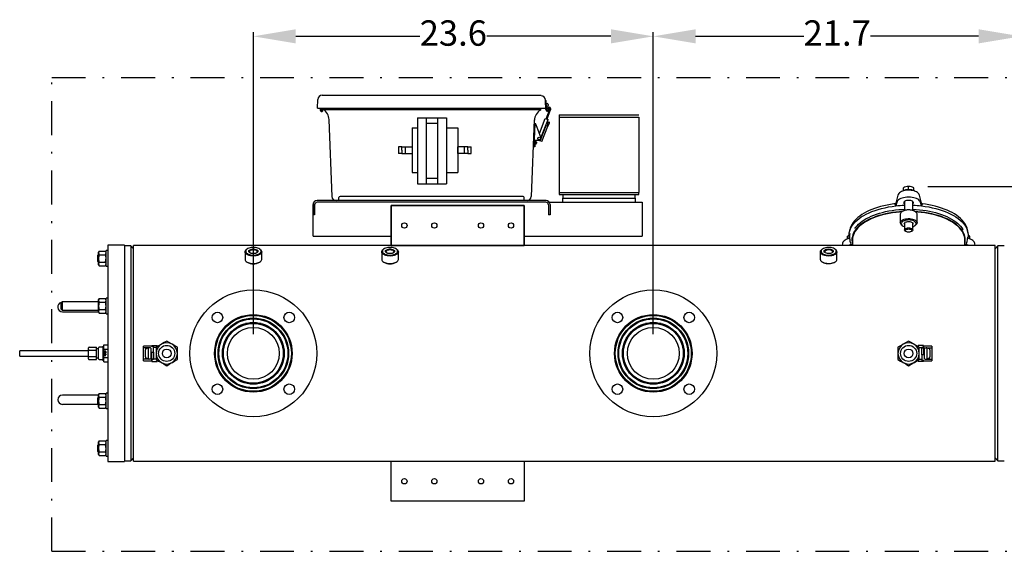
# Model space of a CAD drawing. Units: millimetres. Extents: x 536 to 726, y 563 to 705.
# Drawn here: x 613 to 671, y 598 to 629 of the extents above; entities that cross this region are included whole.
import ezdxf

# ---------------------------------------------------------------- set-up
doc = ezdxf.new("R2010")
doc.units = ezdxf.units.MM
doc.header["$PDSIZE"] = -1
doc.linetypes.add('DASHDOT', pattern=[1, 0.5, -0.25, 0, -0.25])
doc.linetypes.add('SLD-Solid', pattern=[0])
for name, color, linetype in [('1', 8, 'Continuous'), ('CENTER', 7, 'Continuous'), ('CONST', 7, 'Continuous')]:
    doc.layers.add(name, color=color, linetype=linetype)
doc.styles.add('style15', font='arialbd.ttf', dxfattribs={"height": 1.5})
doc.dimstyles.new('ISO-25', dxfattribs={"dimtxt": 1.5, "dimasz": 2.5, "dimexe": 0.25, "dimexo": 1.125, "dimgap": 0, "dimtad": 0, "dimtih": 1, "dimtoh": 1, "dimdec": 1, "dimdsep": 46, "dimtxsty": 'style15', "dimcen": 0, "dimadec": 0, "dimazin": 0, "dimtfac": 1, "dimtdec": 1, "dimtmove": 0, "dimatfit": 3, "dimfxl": 1, "dimlwd": 25, "dimarcsym": 0})

# ---------------------------------------------------------------- blocks, each defined once
blk = doc.blocks.new('*D28')
at = {"color": 0, "lineweight": -2, "transparency": 16777216}
for p, q in [((666.81, 619.531), (694.892, 619.531)), ((690.038, 600.41), (694.892, 600.41))]:
    blk.add_line(p, q, dxfattribs=at)
at = {"color": 0, "lineweight": 25, "transparency": 16777216}
for p, q in [((694.642, 617.031), (694.642, 610.737)), ((694.642, 602.91), (694.642, 609.204))]:
    blk.add_line(p, q, dxfattribs=at)
at = {"color": 0, "transparency": 16777216}
for points in [[(694.226, 617.031), (695.059, 617.031), (694.642, 619.531)], [(694.226, 602.91), (695.059, 602.91), (694.642, 600.41)]]:
    blk.add_solid(points, dxfattribs=at)
at = {"layer": 'DEFPOINTS', "color": 0, "transparency": 16777216}
for p in [(665.685, 619.531), (688.913, 600.41), (694.642, 600.41)]:
    blk.add_point(p, dxfattribs=at)
at = {"color": 0, "transparency": 16777216, "insert": (694.642, 609.97), "char_height": 1.5, "attachment_point": 5, "style": 'style15'}
blk.add_mtext('19.1', dxfattribs=at)
blk = doc.blocks.new('*D39')
at = {"color": 0, "lineweight": -2, "transparency": 16777216}
for p, q in [((650.606, 610.787), (650.606, 628.646)), ((672.319, 616.859), (672.319, 628.646))]:
    blk.add_line(p, q, dxfattribs=at)
at = {"color": 0, "lineweight": 25, "transparency": 16777216}
for p, q in [((653.106, 628.396), (659.496, 628.396)), ((669.819, 628.396), (663.429, 628.396))]:
    blk.add_line(p, q, dxfattribs=at)
at = {"color": 0, "transparency": 16777216}
for points in [[(653.106, 628.812), (653.106, 627.979), (650.606, 628.396)], [(669.819, 628.812), (669.819, 627.979), (672.319, 628.396)]]:
    blk.add_solid(points, dxfattribs=at)
at = {"layer": 'DEFPOINTS', "color": 0, "transparency": 16777216}
for p in [(672.319, 628.396), (672.319, 615.734), (650.606, 609.662)]:
    blk.add_point(p, dxfattribs=at)
at = {"color": 0, "transparency": 16777216, "insert": (661.463, 628.396), "char_height": 1.5, "attachment_point": 5, "style": 'style15'}
blk.add_mtext('21.7', dxfattribs=at)
blk = doc.blocks.new('*D40')
at = {"color": 0, "lineweight": -2, "transparency": 16777216}
for p, q in [((626.984, 610.787), (626.984, 628.646)), ((650.606, 610.787), (650.606, 628.646))]:
    blk.add_line(p, q, dxfattribs=at)
at = {"color": 0, "lineweight": 25, "transparency": 16777216}
for p, q in [((629.484, 628.396), (636.819, 628.396)), ((648.106, 628.396), (640.771, 628.396))]:
    blk.add_line(p, q, dxfattribs=at)
at = {"color": 0, "transparency": 16777216}
for points in [[(629.484, 628.812), (629.484, 627.979), (626.984, 628.396)], [(648.106, 628.812), (648.106, 627.979), (650.606, 628.396)]]:
    blk.add_solid(points, dxfattribs=at)
at = {"layer": 'DEFPOINTS', "color": 0, "transparency": 16777216}
for p in [(650.606, 628.396), (626.984, 609.662), (650.606, 609.662)]:
    blk.add_point(p, dxfattribs=at)
at = {"color": 0, "transparency": 16777216, "insert": (638.795, 628.396), "char_height": 1.5, "attachment_point": 5, "style": 'style15'}
blk.add_mtext('23.6', dxfattribs=at)

msp = doc.modelspace()

# ---------------------------------------------------------------- linework, layer by layer
at = {"color": 7}
for p, q in [((630.777, 624.151), (630.797, 624.67)), ((643.987, 624.89), (631.048, 624.89)), ((644.236, 624.628), (644.252, 624.11)), ((644.253, 624.066), (644.236, 624.61)), ((644.236, 624.61), (644.287, 624.609)), ((644.302, 624.111), (644.287, 624.609)), ((644.255, 624.13), (630.78, 624.13)), ((630.938, 624.151), (630.934, 624.035)), ((630.97, 624.151), (630.966, 624.035)), ((631.061, 624.151), (631.063, 624.099)), ((643.924, 624.061), (631.092, 624.061)), ((631.093, 624.15), (631.097, 624.034)), ((631.106, 624.15), (631.108, 624.08)), ((643.942, 624.111), (643.94, 624.041)), ((644.252, 624.11), (644.302, 624.109)), ((644.279, 623.519), (644.467, 624.035)), ((644.292, 624.422), (644.336, 624.422)), ((644.297, 624.266), (644.335, 624.266)), ((644.303, 624.068), (644.302, 624.109)), ((644.329, 624.109), (644.389, 624.107)), ((644.336, 623.499), (644.523, 624.015)), ((644.353, 624.019), (644.373, 624.019)), ((644.353, 623.969), (644.373, 623.969)), ((644.386, 624.372), (644.386, 624.316)), ((644.421, 624.119), (644.471, 624.119)), ((644.423, 624.071), (644.421, 624.119)), ((644.458, 624.14), (644.439, 624.145)), ((644.473, 624.198), (644.453, 624.203)), ((644.467, 624.035), (644.488, 624.093)), ((644.473, 624.072), (644.471, 624.119)), ((644.523, 624.015), (644.545, 624.076)), ((631.446, 623.452), (631.621, 618.926)), ((636.672, 623.575), (636.672, 619.67)), ((636.672, 623.575), (638.391, 623.575)), ((637.189, 623.575), (637.189, 619.67)), ((637.862, 623.575), (637.862, 619.67)), ((638.391, 623.575), (638.391, 619.67)), ((643.57, 623.452), (643.395, 618.926)), ((643.877, 622.647), (644.223, 623.54)), ((643.972, 622.395), (644.392, 623.478)), ((644.223, 623.54), (644.392, 623.478)), ((636.363, 622.986), (636.672, 622.986)), ((636.363, 622.986), (636.363, 620.352)), ((637.862, 623.248), (637.189, 623.248)), ((638.391, 622.986), (639.068, 622.986)), ((639.068, 622.986), (639.068, 620.352)), ((643.611, 623.234), (643.558, 621.868)), ((643.611, 623.237), (643.629, 623.237)), ((643.669, 623.195), (643.97, 622.402)), ((643.933, 622.221), (644.281, 623.119)), ((644.02, 622.187), (644.369, 623.087)), ((644.281, 623.119), (644.369, 623.087)), ((644.324, 623.303), (644.377, 623.284)), ((644.463, 623.248), (644.324, 622.971)), ((644.344, 623.096), (644.371, 623.165)), ((644.406, 623.34), (644.345, 623.22)), ((644.356, 623.192), (644.359, 623.191)), ((644.406, 623.34), (644.43, 623.331)), ((643.862, 622.246), (643.573, 622.247)), ((643.633, 622.246), (643.618, 621.872)), ((644.02, 622.187), (643.933, 622.221)), ((639.068, 621.473), (639.068, 621.865)), ((643.618, 621.872), (643.558, 621.872)), ((643.624, 622.028), (643.657, 622.028)), ((643.63, 622.184), (643.658, 622.184)), ((643.707, 622.134), (643.707, 622.078)), ((636.363, 620.352), (636.672, 620.352)), ((637.862, 619.998), (637.189, 619.998)), ((638.391, 620.352), (639.068, 620.352)), ((636.672, 619.67), (638.391, 619.67)), ((632.039, 618.686), (632.039, 618.873)), ((642.914, 618.936), (632.102, 618.936)), ((642.977, 618.686), (642.977, 618.873)), ((630.508, 618.449), (630.508, 617.845)), ((630.508, 616.593), (630.508, 618.449)), ((630.601, 618.435), (630.601, 617.845)), ((644.272, 618.686), (630.744, 618.686)), ((644.257, 618.593), (630.759, 618.593)), ((643.146, 618.686), (631.871, 618.686)), ((635.114, 616.036), (635.114, 618.399)), ((642.988, 616.036), (642.988, 618.399)), ((644.415, 618.435), (644.415, 617.845)), ((644.46, 618.593), (649.942, 618.593)), ((644.508, 618.449), (644.508, 617.845)), ((649.942, 618.593), (649.942, 616.593)), ((630.601, 617.845), (630.508, 617.845)), ((644.508, 617.845), (644.415, 617.845)), ((630.508, 616.593), (635.114, 616.593)), ((642.988, 616.593), (649.942, 616.593)), ((642.988, 616.036), (635.114, 616.036))]:
    msp.add_line(p, q, dxfattribs=at)
at = {"color": 7, "linetype": 'Continuous'}
for p, q in [((645.046, 623.75), (645.046, 623.622)), ((645.046, 623.75), (649.75, 623.75)), ((645.046, 623.622), (645.046, 619.175)), ((645.046, 623.622), (649.75, 623.622)), ((649.75, 623.622), (649.75, 619.175)), ((645.046, 619.175), (645.046, 619.046)), ((645.046, 619.175), (649.75, 619.175)), ((645.046, 619.046), (649.75, 619.046)), ((645.26, 619.046), (645.26, 618.833)), ((645.26, 618.593), (645.26, 618.833)), ((645.26, 618.833), (649.536, 618.833)), ((649.536, 618.833), (649.536, 619.046)), ((649.536, 618.833), (649.536, 618.593)), ((649.75, 619.046), (649.75, 619.175))]:
    msp.add_line(p, q, dxfattribs=at)
at = {"color": 7, "linetype": 'SLD-Solid'}
for p, q in [((665.378, 619.277), (665.378, 619.442)), ((665.685, 619.335), (665.685, 619.531)), ((665.992, 619.277), (665.992, 619.442)), ((665.051, 619.01), (664.934, 618.533)), ((665.051, 619.008), (665.051, 619.01)), ((666.319, 619.008), (666.318, 619.01)), ((666.436, 618.532), (666.318, 619.01)), ((642.988, 618.399), (635.114, 618.399)), ((635.114, 618.399), (635.114, 616.036)), ((635.114, 618.399), (635.114, 616.036)), ((642.988, 618.399), (635.114, 618.399)), ((635.114, 618.399), (642.988, 618.399)), ((642.988, 616.036), (642.988, 618.399)), ((642.988, 616.036), (642.988, 618.399)), ((642.988, 618.399), (642.988, 616.036)), ((664.928, 618.364), (664.929, 618.374)), ((664.93, 618.371), (664.928, 618.364)), ((664.982, 618.581), (664.93, 618.371)), ((665.399, 618.558), (665.399, 618.548)), ((665.435, 618.627), (665.435, 618.119)), ((665.935, 618.119), (665.935, 618.627)), ((665.97, 618.548), (665.97, 618.558)), ((666.44, 618.371), (666.388, 618.581)), ((666.442, 618.364), (666.44, 618.371)), ((666.441, 618.374), (666.442, 618.364)), ((665.189, 617.888), (665.189, 617.377)), ((665.328, 618.065), (665.28, 618.031)), ((666.09, 618.031), (666.042, 618.065)), ((666.181, 617.377), (666.181, 617.888)), ((665.28, 617.234), (665.328, 617.199)), ((665.435, 617.335), (665.435, 616.955)), ((665.935, 616.955), (665.935, 617.335)), ((666.042, 617.199), (666.09, 617.234)), ((662.189, 616.463), (662.037, 616.406)), ((662.071, 616.419), (662.071, 616.578)), ((662.2, 616.917), (662.181, 616.8)), ((662.181, 616.514), (662.202, 616.383)), ((662.338, 616.512), (662.338, 616.376)), ((669.031, 616.376), (669.031, 616.512)), ((669.168, 616.383), (669.189, 616.514)), ((669.189, 616.8), (669.17, 616.917)), ((669.333, 616.406), (669.181, 616.463)), ((669.299, 616.419), (669.299, 616.578)), ((619.366, 616.059), (618.382, 616.059)), ((618.382, 616.059), (618.382, 603.264)), ((619.366, 616.059), (619.366, 603.264)), ((619.741, 616.02), (619.366, 616.02)), ((619.898, 615.833), (619.741, 616.02)), ((619.741, 616.02), (619.741, 603.303)), ((635.114, 616.036), (619.898, 616.036)), ((619.898, 603.287), (619.898, 616.036)), ((626.615, 615.825), (626.582, 615.802)), ((627.386, 615.802), (627.354, 615.825)), ((634.685, 615.825), (634.653, 615.802)), ((635.114, 616.036), (642.988, 616.036)), ((642.988, 616.036), (635.114, 616.036)), ((635.457, 615.802), (635.425, 615.825)), ((664.782, 616.036), (642.988, 616.036)), ((660.591, 615.825), (660.559, 615.802)), ((661.362, 615.802), (661.33, 615.825)), ((661.775, 616.16), (661.755, 616.036)), ((662.294, 616.103), (662.118, 616.036)), ((662.372, 616.376), (662.372, 616.036)), ((670.803, 616.036), (666.588, 616.036)), ((668.998, 616.036), (668.998, 616.376)), ((669.252, 616.036), (669.076, 616.103)), ((669.615, 616.036), (669.595, 616.16)), ((670.803, 603.287), (670.803, 616.036)), ((670.96, 616.02), (670.803, 615.833)), ((671.335, 616.02), (670.96, 616.02)), ((670.96, 603.303), (670.96, 616.02)), ((617.847, 615.514), (617.791, 615.459)), ((617.791, 615.085), (617.791, 615.459)), ((617.88, 615.704), (617.847, 615.646)), ((617.847, 615.596), (617.847, 615.646)), ((617.847, 615.272), (617.847, 615.596)), ((617.847, 614.948), (617.847, 615.272)), ((617.88, 615.704), (618.25, 615.704)), ((617.88, 615.488), (618.25, 615.488)), ((618.284, 615.646), (618.25, 615.704)), ((618.284, 614.809), (618.284, 615.734)), ((618.382, 615.734), (618.284, 615.734)), ((626.492, 615.66), (626.492, 615.217)), ((627.476, 615.217), (627.476, 615.66)), ((634.563, 615.66), (634.563, 615.217)), ((635.547, 615.217), (635.547, 615.66)), ((660.468, 615.66), (660.468, 615.217)), ((661.453, 615.217), (661.453, 615.66)), ((617.791, 615.085), (617.847, 615.03)), ((617.847, 614.898), (617.847, 614.948)), ((617.847, 614.898), (617.88, 614.84)), ((617.88, 615.056), (618.25, 615.056)), ((617.88, 614.84), (618.25, 614.84)), ((618.25, 614.84), (618.284, 614.898)), ((618.284, 614.809), (618.382, 614.809)), ((626.582, 615.074), (626.615, 615.052)), ((627.354, 615.052), (627.386, 615.074)), ((634.653, 615.074), (634.685, 615.052)), ((635.425, 615.052), (635.457, 615.074)), ((660.559, 615.074), (660.591, 615.052)), ((661.33, 615.052), (661.362, 615.074)), ((617.88, 612.899), (617.847, 612.841)), ((617.88, 612.899), (618.25, 612.899)), ((618.284, 612.841), (618.25, 612.899)), ((618.284, 612.004), (618.284, 612.929)), ((618.382, 612.929), (618.284, 612.929)), ((615.685, 612.713), (615.626, 612.654)), ((615.626, 612.28), (615.626, 612.654)), ((617.847, 612.713), (615.685, 612.713)), ((615.685, 612.713), (615.685, 612.221)), ((617.847, 612.791), (617.847, 612.841)), ((617.847, 612.467), (617.847, 612.791)), ((617.847, 612.143), (617.847, 612.467)), ((617.88, 612.683), (618.25, 612.683)), ((615.626, 612.28), (615.685, 612.221)), ((615.685, 612.221), (617.847, 612.221)), ((615.705, 612.122), (616.177, 612.122)), ((616.177, 612.122), (617.847, 612.122)), ((617.847, 612.093), (617.847, 612.143)), ((617.847, 612.093), (617.88, 612.035)), ((617.88, 612.251), (618.25, 612.251)), ((617.88, 612.035), (618.25, 612.035)), ((618.25, 612.035), (618.284, 612.093)), ((618.284, 612.004), (618.382, 612.004)), ((627.444, 611.428), (626.524, 611.428)), ((651.066, 611.428), (650.146, 611.428)), ((617.28, 610.025), (617.713, 610.025)), ((617.713, 609.843), (617.713, 610.025)), ((618.067, 610.019), (617.87, 610.019)), ((618.106, 610.037), (618.106, 610.095)), ((618.146, 610.095), (618.106, 610.095)), ((618.106, 609.228), (618.106, 610.037)), ((618.146, 610.162), (618.382, 610.162)), ((618.146, 610.037), (618.146, 610.162)), ((618.146, 609.912), (618.146, 610.037)), ((620.961, 610.095), (620.488, 610.095)), ((620.488, 609.996), (620.488, 610.095)), ((620.902, 609.996), (620.488, 609.996)), ((620.488, 609.94), (620.488, 609.996)), ((620.961, 610.095), (620.961, 610.087)), ((620.961, 610.087), (621.079, 610.087)), ((620.98, 610.087), (620.98, 610.134)), ((620.98, 610.134), (621.295, 610.134)), ((621.079, 609.74), (621.079, 610.087)), ((621.236, 610.009), (621.079, 610.009)), ((621.236, 610.025), (621.236, 609.662)), ((621.313, 610.069), (621.295, 610.134)), ((621.313, 610.07), (621.295, 610.134)), ((622.496, 609.662), (622.496, 610.025)), ((665.055, 610.025), (665.055, 609.662)), ((666.256, 610.134), (666.238, 610.069)), ((666.256, 610.134), (666.238, 610.07)), ((666.571, 610.134), (666.256, 610.134)), ((666.315, 609.662), (666.315, 610.025)), ((666.315, 610.009), (666.472, 610.009)), ((666.571, 610.009), (666.472, 610.009)), ((666.472, 609.583), (666.472, 610.009)), ((666.571, 610.009), (666.571, 610.134)), ((666.59, 610.087), (666.571, 610.087)), ((666.59, 609.583), (666.59, 610.095)), ((667.063, 610.095), (666.59, 610.095)), ((666.649, 609.996), (667.063, 609.996)), ((667.063, 610.095), (667.063, 609.996)), ((667.063, 609.996), (667.063, 609.94)), ((613.185, 609.504), (613.185, 609.819)), ((617.24, 609.819), (613.185, 609.819)), ((613.185, 609.504), (617.24, 609.504)), ((617.24, 609.821), (617.24, 609.98)), ((617.24, 609.502), (617.24, 609.821)), ((617.24, 609.343), (617.24, 609.502)), ((617.28, 609.843), (617.713, 609.843)), ((617.28, 609.48), (617.713, 609.48)), ((617.831, 609.92), (617.713, 609.92)), ((617.713, 609.48), (617.713, 609.843)), ((617.713, 609.298), (617.713, 609.48)), ((617.831, 609.821), (617.831, 609.98)), ((617.831, 609.502), (617.831, 609.821)), ((617.831, 609.343), (617.831, 609.502)), ((618.146, 609.912), (618.382, 609.912)), ((618.146, 609.662), (618.146, 609.912)), ((618.146, 609.411), (618.146, 609.662)), ((618.146, 609.286), (618.146, 609.411)), ((618.146, 609.411), (618.382, 609.411)), ((618.185, 609.792), (618.185, 609.799)), ((618.185, 609.799), (618.264, 609.799)), ((618.185, 609.74), (618.247, 609.792)), ((618.247, 609.792), (618.185, 609.792)), ((618.185, 609.738), (618.185, 609.74)), ((618.264, 609.738), (618.185, 609.738)), ((618.185, 609.68), (618.185, 609.724)), ((618.185, 609.724), (618.193, 609.724)), ((618.264, 609.68), (618.185, 609.68)), ((618.185, 609.627), (618.185, 609.666)), ((618.185, 609.666), (618.193, 609.666)), ((618.264, 609.627), (618.185, 609.627)), ((618.185, 609.569), (618.185, 609.613)), ((618.185, 609.613), (618.193, 609.613)), ((618.264, 609.569), (618.185, 609.569)), ((618.185, 609.515), (618.185, 609.557)), ((618.185, 609.557), (618.193, 609.557)), ((618.193, 609.515), (618.185, 609.515)), ((618.193, 609.724), (618.193, 609.687)), ((618.193, 609.687), (618.217, 609.687)), ((618.193, 609.666), (618.193, 609.634)), ((618.193, 609.634), (618.217, 609.634)), ((618.193, 609.613), (618.193, 609.576)), ((618.193, 609.576), (618.217, 609.576)), ((618.193, 609.557), (618.193, 609.539)), ((618.193, 609.539), (618.264, 609.539)), ((618.193, 609.532), (618.193, 609.515)), ((618.264, 609.532), (618.193, 609.532)), ((618.264, 609.797), (618.202, 609.745)), ((618.202, 609.745), (618.264, 609.745)), ((618.217, 609.687), (618.217, 609.724)), ((618.217, 609.724), (618.225, 609.724)), ((618.217, 609.634), (618.217, 609.666)), ((618.217, 609.666), (618.225, 609.666)), ((618.217, 609.576), (618.217, 609.613)), ((618.217, 609.613), (618.225, 609.613)), ((618.225, 609.724), (618.225, 609.687)), ((618.225, 609.687), (618.256, 609.687)), ((618.225, 609.666), (618.225, 609.634)), ((618.225, 609.634), (618.264, 609.634)), ((618.225, 609.613), (618.225, 609.576)), ((618.225, 609.576), (618.256, 609.576)), ((618.256, 609.687), (618.256, 609.724)), ((618.256, 609.724), (618.264, 609.724)), ((618.256, 609.576), (618.256, 609.613)), ((618.256, 609.613), (618.264, 609.613)), ((618.264, 609.799), (618.264, 609.797)), ((618.264, 609.745), (618.264, 609.738)), ((618.264, 609.724), (618.264, 609.68)), ((618.264, 609.634), (618.264, 609.627)), ((618.264, 609.613), (618.264, 609.569)), ((618.264, 609.539), (618.264, 609.532)), ((620.488, 609.862), (620.488, 609.94)), ((620.488, 609.461), (620.488, 609.862)), ((620.488, 609.383), (620.488, 609.461)), ((620.606, 609.913), (620.606, 609.862)), ((620.606, 609.662), (620.606, 609.862)), ((620.606, 609.461), (620.606, 609.662)), ((620.606, 609.461), (620.606, 609.41)), ((620.8, 609.345), (620.8, 609.978)), ((620.921, 609.975), (620.921, 609.975)), ((620.921, 609.975), (620.921, 609.954)), ((620.921, 609.954), (620.921, 609.369)), ((620.961, 609.74), (620.961, 609.228)), ((620.961, 609.74), (621.079, 609.74)), ((621.079, 609.74), (621.079, 609.314)), ((621.236, 609.662), (621.236, 609.298)), ((622.496, 609.298), (622.496, 609.662)), ((665.055, 609.662), (665.055, 609.298)), ((666.315, 609.298), (666.315, 609.662)), ((666.59, 609.976), (666.472, 609.976)), ((666.59, 609.583), (666.472, 609.583)), ((666.472, 609.583), (666.472, 609.236)), ((666.63, 609.975), (666.63, 609.975)), ((666.63, 609.954), (666.63, 609.975)), ((666.63, 609.369), (666.63, 609.954)), ((666.751, 609.978), (666.751, 609.345)), ((666.945, 609.862), (666.945, 609.913)), ((666.945, 609.862), (666.945, 609.662)), ((666.945, 609.662), (666.945, 609.461)), ((666.945, 609.41), (666.945, 609.461)), ((667.063, 609.94), (667.063, 609.862)), ((667.063, 609.862), (667.063, 609.461)), ((667.063, 609.461), (667.063, 609.383)), ((617.28, 609.298), (617.713, 609.298)), ((617.713, 609.403), (617.831, 609.403)), ((617.87, 609.304), (618.067, 609.304)), ((618.106, 609.228), (618.146, 609.228)), ((618.146, 609.161), (618.146, 609.286)), ((618.146, 609.161), (618.382, 609.161)), ((620.488, 609.327), (620.488, 609.383)), ((620.902, 609.327), (620.488, 609.327)), ((620.488, 609.228), (620.488, 609.327)), ((620.488, 609.228), (620.961, 609.228)), ((620.921, 609.369), (620.921, 609.348)), ((620.921, 609.348), (620.921, 609.348)), ((620.961, 609.347), (621.079, 609.347)), ((620.961, 609.236), (620.98, 609.236)), ((620.98, 609.314), (621.079, 609.314)), ((620.98, 609.314), (620.98, 609.189)), ((620.98, 609.189), (621.295, 609.189)), ((621.236, 609.314), (621.079, 609.314)), ((621.295, 609.189), (621.313, 609.254)), ((621.295, 609.189), (621.313, 609.254)), ((666.238, 609.254), (666.256, 609.189)), ((666.238, 609.254), (666.256, 609.189)), ((666.571, 609.189), (666.256, 609.189)), ((666.315, 609.314), (666.472, 609.314)), ((666.59, 609.236), (666.472, 609.236)), ((666.571, 609.236), (666.571, 609.189)), ((666.59, 609.228), (666.59, 609.236)), ((666.59, 609.228), (667.063, 609.228)), ((666.63, 609.348), (666.63, 609.369)), ((666.63, 609.348), (666.63, 609.348)), ((666.649, 609.327), (667.063, 609.327)), ((667.063, 609.383), (667.063, 609.327)), ((667.063, 609.327), (667.063, 609.228)), ((616.177, 607.201), (615.705, 607.201)), ((617.847, 607.201), (616.177, 607.201)), ((617.847, 607.099), (617.791, 607.043)), ((617.88, 607.288), (617.847, 607.23)), ((617.847, 607.18), (617.847, 607.23)), ((617.847, 606.856), (617.847, 607.18)), ((617.88, 607.288), (618.25, 607.288)), ((618.284, 607.23), (618.25, 607.288)), ((618.284, 606.394), (618.284, 607.319)), ((618.382, 607.319), (618.284, 607.319)), ((615.705, 606.65), (616.177, 606.65)), ((616.177, 606.65), (617.811, 606.65)), ((617.791, 606.669), (617.791, 607.043)), ((617.791, 606.669), (617.847, 606.614)), ((617.847, 606.533), (617.847, 606.856)), ((617.847, 606.482), (617.847, 606.533)), ((617.88, 607.072), (618.25, 607.072)), ((617.88, 606.64), (618.25, 606.64)), ((617.847, 606.482), (617.88, 606.425)), ((617.88, 606.425), (618.25, 606.425)), ((618.25, 606.425), (618.284, 606.482)), ((618.284, 606.394), (618.382, 606.394)), ((617.847, 604.293), (617.791, 604.238)), ((617.791, 603.864), (617.791, 604.238)), ((617.88, 604.483), (617.847, 604.425)), ((617.847, 604.375), (617.847, 604.425)), ((617.847, 604.051), (617.847, 604.375)), ((617.88, 604.483), (618.25, 604.483)), ((617.88, 604.267), (618.25, 604.267)), ((618.284, 604.425), (618.25, 604.483)), ((618.284, 603.589), (618.284, 604.514)), ((618.382, 604.514), (618.284, 604.514)), ((617.791, 603.864), (617.847, 603.809)), ((617.847, 603.727), (617.847, 604.051)), ((617.847, 603.677), (617.847, 603.727)), ((617.847, 603.677), (617.88, 603.619)), ((617.88, 603.835), (618.25, 603.835)), ((617.88, 603.619), (618.25, 603.619)), ((618.25, 603.619), (618.284, 603.677)), ((618.284, 603.589), (618.382, 603.589)), ((618.382, 603.264), (619.366, 603.264)), ((619.366, 603.303), (619.741, 603.303)), ((619.741, 603.303), (619.898, 603.49)), ((619.898, 603.287), (670.803, 603.287)), ((635.114, 600.924), (635.114, 603.287)), ((635.114, 603.287), (642.988, 603.287)), ((642.988, 603.287), (642.988, 600.924)), ((670.803, 603.49), (670.96, 603.303)), ((670.96, 603.303), (671.335, 603.303)), ((642.988, 600.924), (635.114, 600.924))]:
    msp.add_line(p, q, dxfattribs=at)
at = {"color": 7, "linetype": 'SLD-Solid', "flags": 128}
for points in [[(666.318, 619.01), (666.31, 619.038), (666.285, 619.083), (666.249, 619.126), (666.202, 619.166), (666.144, 619.202), (666.078, 619.234), (666.003, 619.26), (665.923, 619.28), (665.838, 619.294), (665.751, 619.302), (665.662, 619.303), (665.573, 619.299), (665.487, 619.288), (665.405, 619.27), (665.327, 619.247), (665.257, 619.218), (665.194, 619.184), (665.141, 619.145), (665.098, 619.101), (665.067, 619.054), (665.051, 619.01)], [(666.388, 618.581), (666.368, 618.632), (666.334, 618.68), (666.287, 618.726), (666.226, 618.767), (666.154, 618.804), (666.073, 618.835), (665.983, 618.86), (665.887, 618.878), (665.787, 618.889), (665.685, 618.893), (665.583, 618.889), (665.482, 618.878), (665.387, 618.86), (665.297, 618.835), (665.215, 618.804), (665.144, 618.767), (665.083, 618.726), (665.036, 618.68), (665.001, 618.632), (664.982, 618.581)], [(662.181, 616.514), (662.174, 616.567), (662.169, 616.679), (662.179, 616.791), (662.204, 616.903), (662.242, 617.013), (662.295, 617.123), (662.361, 617.23), (662.441, 617.335), (662.534, 617.437), (662.64, 617.536), (662.759, 617.631), (662.889, 617.723), (663.031, 617.81), (663.183, 617.892), (663.346, 617.97), (663.519, 618.042), (663.7, 618.108), (663.889, 618.168), (664.086, 618.222), (664.289, 618.27), (664.498, 618.312), (664.711, 618.346), (664.929, 618.374)], [(664.862, 618.496), (664.804, 618.489), (664.604, 618.46), (664.407, 618.424), (664.216, 618.383), (664.029, 618.336), (663.849, 618.283), (663.674, 618.225), (663.507, 618.162), (663.348, 618.094), (663.196, 618.021), (663.054, 617.943), (662.921, 617.861), (662.797, 617.775), (662.684, 617.685), (662.581, 617.592), (662.49, 617.495), (662.41, 617.396), (662.342, 617.294), (662.287, 617.191)], [(662.51, 617.039), (662.559, 617.11), (662.636, 617.202), (662.725, 617.292), (662.825, 617.38), (662.935, 617.464), (663.055, 617.545), (663.186, 617.622), (663.325, 617.696), (663.474, 617.765), (663.63, 617.829), (663.794, 617.889), (663.966, 617.944), (664.144, 617.993), (664.327, 618.037), (664.516, 618.075), (664.709, 618.108), (664.906, 618.134), (665.106, 618.155), (665.308, 618.17), (665.435, 618.175)], [(666.181, 617.888), (666.179, 617.909), (666.165, 617.951), (666.137, 617.99), (666.096, 618.027), (666.043, 618.06), (665.98, 618.088), (665.908, 618.11), (665.83, 618.125), (665.748, 618.134), (665.664, 618.136), (665.58, 618.131), (665.5, 618.118), (665.425, 618.099), (665.357, 618.074), (665.299, 618.044), (665.252, 618.009), (665.217, 617.971), (665.196, 617.93), (665.189, 617.888), (665.189, 617.888)], [(665.328, 618.065), (665.356, 618.083), (665.412, 618.11), (665.478, 618.132), (665.55, 618.147), (665.626, 618.156), (665.705, 618.158), (665.782, 618.152), (665.857, 618.14), (665.926, 618.122), (665.987, 618.097), (666.038, 618.068), (666.042, 618.065)], [(665.97, 618.558), (665.963, 618.59), (665.942, 618.62), (665.908, 618.647), (665.863, 618.67), (665.809, 618.687), (665.748, 618.697), (665.685, 618.701), (665.621, 618.697), (665.561, 618.687), (665.507, 618.67), (665.462, 618.647), (665.428, 618.62), (665.407, 618.59), (665.399, 618.558)], [(665.935, 618.175), (666.122, 618.166), (666.323, 618.15), (666.522, 618.127), (666.718, 618.099), (666.91, 618.065), (667.097, 618.025), (667.279, 617.979), (667.455, 617.928), (667.625, 617.872), (667.787, 617.811), (667.941, 617.745), (668.087, 617.675), (668.224, 617.6), (668.351, 617.522), (668.468, 617.44), (668.575, 617.354), (668.672, 617.266), (668.757, 617.176), (668.831, 617.083), (668.893, 616.988), (668.897, 616.98)], [(666.441, 618.374), (666.659, 618.346), (666.872, 618.312), (667.081, 618.27), (667.284, 618.222), (667.481, 618.168), (667.67, 618.108), (667.851, 618.042), (668.024, 617.97), (668.186, 617.892), (668.339, 617.81), (668.481, 617.723), (668.611, 617.631), (668.73, 617.536), (668.836, 617.437), (668.929, 617.335), (669.009, 617.23), (669.075, 617.123), (669.128, 617.013), (669.166, 616.903), (669.19, 616.791), (669.2, 616.679), (669.196, 616.567), (669.189, 616.514)], [(669.082, 617.191), (669.059, 617.238), (668.998, 617.34), (668.926, 617.44), (668.841, 617.538), (668.745, 617.633), (668.638, 617.724), (668.521, 617.812), (668.393, 617.897), (668.256, 617.977), (668.11, 618.052), (667.955, 618.123), (667.792, 618.19), (667.621, 618.251), (667.444, 618.306), (667.261, 618.357), (667.072, 618.401), (666.878, 618.44), (666.68, 618.473), (666.508, 618.496)], [(665.288, 618.037), (665.145, 618.027), (664.933, 618.006), (664.723, 617.978), (664.518, 617.944), (664.317, 617.903), (664.122, 617.855), (663.934, 617.802), (663.753, 617.742), (663.58, 617.677), (663.416, 617.606), (663.262, 617.53), (663.118, 617.449), (662.984, 617.364), (662.862, 617.274), (662.751, 617.181), (662.653, 617.084), (662.568, 616.985), (662.496, 616.882), (662.437, 616.778), (662.391, 616.672), (662.36, 616.565), (662.342, 616.457), (662.339, 616.349), (662.349, 616.24), (662.372, 616.14)], [(665.263, 618.019), (665.151, 618.011), (664.94, 617.99), (664.733, 617.962), (664.529, 617.928), (664.331, 617.888), (664.138, 617.841), (663.952, 617.787), (663.772, 617.728), (663.601, 617.664), (663.439, 617.594), (663.286, 617.518), (663.143, 617.438), (663.011, 617.354), (662.89, 617.265), (662.781, 617.173), (662.684, 617.077), (662.599, 616.979), (662.528, 616.877), (662.469, 616.774), (662.424, 616.669), (662.393, 616.563), (662.376, 616.456), (662.372, 616.376)], [(665.189, 617.377), (665.196, 617.419), (665.217, 617.459), (665.252, 617.498), (665.299, 617.533), (665.357, 617.563), (665.425, 617.588), (665.5, 617.607), (665.58, 617.619), (665.664, 617.625), (665.748, 617.623), (665.83, 617.614), (665.908, 617.598), (665.98, 617.576), (666.043, 617.548), (666.096, 617.516), (666.137, 617.479), (666.165, 617.439), (666.179, 617.398), (666.179, 617.356), (666.165, 617.314), (666.137, 617.275), (666.096, 617.238), (666.09, 617.234)], [(668.998, 616.14), (669.02, 616.24), (669.031, 616.349), (669.027, 616.457), (669.01, 616.565), (668.978, 616.672), (668.933, 616.778), (668.874, 616.882), (668.802, 616.985), (668.717, 617.084), (668.618, 617.181), (668.508, 617.274), (668.386, 617.364), (668.252, 617.449), (668.108, 617.53), (667.954, 617.606), (667.79, 617.677), (667.617, 617.742), (667.436, 617.802), (667.247, 617.855), (667.053, 617.903), (666.852, 617.944), (666.647, 617.978), (666.437, 618.006), (666.224, 618.027), (666.082, 618.037)], [(668.998, 616.376), (668.994, 616.456), (668.977, 616.563), (668.945, 616.669), (668.901, 616.774), (668.842, 616.877), (668.771, 616.979), (668.686, 617.077), (668.589, 617.173), (668.48, 617.265), (668.359, 617.354), (668.227, 617.438), (668.084, 617.518), (667.931, 617.594), (667.768, 617.664), (667.597, 617.728), (667.418, 617.787), (667.232, 617.841), (667.039, 617.888), (666.84, 617.928), (666.637, 617.962), (666.43, 617.99), (666.219, 618.011), (666.107, 618.019)], [(665.935, 617.146), (665.987, 617.168), (666.038, 617.197), (666.079, 617.231), (666.106, 617.267), (666.12, 617.306), (666.12, 617.345), (666.106, 617.384), (666.079, 617.42), (666.038, 617.454), (665.987, 617.484), (665.926, 617.508), (665.857, 617.527), (665.782, 617.539), (665.705, 617.544), (665.626, 617.542), (665.55, 617.533), (665.478, 617.518), (665.412, 617.496), (665.356, 617.469), (665.31, 617.438), (665.276, 617.402), (665.255, 617.365), (665.248, 617.326), (665.248, 617.326)], [(665.248, 617.326), (665.255, 617.287), (665.276, 617.249), (665.31, 617.214), (665.356, 617.182), (665.412, 617.155), (665.435, 617.146)], [(665.435, 617.298), (665.429, 617.326), (665.436, 617.355), (665.456, 617.383), (665.489, 617.408), (665.532, 617.428), (665.584, 617.443), (665.64, 617.452), (665.7, 617.453), (665.758, 617.448), (665.813, 617.436), (665.861, 617.419), (665.899, 617.396), (665.925, 617.369), (665.939, 617.34), (665.939, 617.311), (665.935, 617.298)], [(665.685, 617.08), (665.745, 617.076), (665.801, 617.065), (665.851, 617.048), (665.891, 617.026), (665.919, 616.999), (665.933, 616.97), (665.933, 616.94), (665.919, 616.91), (665.891, 616.884), (665.851, 616.861), (665.801, 616.844), (665.745, 616.833), (665.685, 616.83), (665.625, 616.833), (665.569, 616.844), (665.519, 616.861), (665.479, 616.884), (665.451, 616.91), (665.437, 616.94), (665.437, 616.97), (665.451, 616.999), (665.479, 617.026), (665.519, 617.048), (665.569, 617.065), (665.625, 617.076), (665.685, 617.08)], [(665.685, 617.013), (665.737, 617.009), (665.784, 616.999), (665.824, 616.981), (665.852, 616.959), (665.866, 616.934), (665.866, 616.908), (665.852, 616.883), (665.824, 616.861), (665.784, 616.844), (665.737, 616.833), (665.685, 616.83), (665.633, 616.833), (665.586, 616.844), (665.546, 616.861), (665.518, 616.883), (665.503, 616.908), (665.503, 616.934), (665.518, 616.959), (665.546, 616.981), (665.586, 616.999), (665.633, 617.009), (665.685, 617.013)], [(662.037, 616.406), (662, 616.391), (661.935, 616.358), (661.88, 616.32), (661.834, 616.278), (661.8, 616.231), (661.78, 616.182), (661.776, 616.156)], [(662.176, 616.629), (662.11, 616.6), (662.071, 616.578)], [(669.299, 616.578), (669.26, 616.6), (669.199, 616.627)], [(669.594, 616.161), (669.594, 616.162), (669.58, 616.209), (669.555, 616.254), (669.517, 616.297), (669.469, 616.336), (669.41, 616.372), (669.346, 616.401), (669.333, 616.406)], [(626.984, 615.467), (627.065, 615.471), (627.143, 615.482), (627.217, 615.5), (627.282, 615.523), (627.338, 615.553), (627.383, 615.587), (627.415, 615.624), (627.433, 615.663), (627.437, 615.704), (627.426, 615.744), (627.401, 615.783), (627.362, 615.819), (627.312, 615.85), (627.25, 615.877), (627.181, 615.898), (627.105, 615.912), (627.025, 615.919), (626.944, 615.919), (626.864, 615.912), (626.788, 615.898), (626.718, 615.877), (626.657, 615.85), (626.606, 615.819), (626.568, 615.783), (626.543, 615.744), (626.532, 615.704), (626.536, 615.663), (626.554, 615.624), (626.586, 615.587), (626.63, 615.553), (626.686, 615.523), (626.752, 615.5), (626.825, 615.482), (626.903, 615.471), (626.984, 615.467)], [(626.984, 615.558), (626.922, 615.562), (626.862, 615.572), (626.81, 615.59), (626.766, 615.613), (626.735, 615.64), (626.717, 615.67), (626.713, 615.702), (626.724, 615.733), (626.749, 615.762), (626.787, 615.787), (626.835, 615.807), (626.891, 615.821), (626.953, 615.829), (627.016, 615.829), (627.077, 615.821), (627.134, 615.807), (627.182, 615.787), (627.22, 615.762), (627.245, 615.733), (627.255, 615.702), (627.252, 615.67), (627.234, 615.64), (627.202, 615.613), (627.159, 615.59), (627.106, 615.572), (627.047, 615.562), (626.984, 615.558)], [(635.055, 615.467), (635.136, 615.471), (635.214, 615.482), (635.287, 615.5), (635.353, 615.523), (635.409, 615.553), (635.454, 615.587), (635.486, 615.624), (635.504, 615.663), (635.507, 615.704), (635.497, 615.744), (635.471, 615.783), (635.433, 615.819), (635.382, 615.85), (635.321, 615.877), (635.252, 615.898), (635.176, 615.912), (635.096, 615.919), (635.015, 615.919), (634.935, 615.912), (634.859, 615.898), (634.789, 615.877), (634.728, 615.85), (634.677, 615.819), (634.639, 615.783), (634.614, 615.744), (634.603, 615.704), (634.606, 615.663), (634.625, 615.624), (634.656, 615.587), (634.701, 615.553), (634.757, 615.523), (634.823, 615.5), (634.896, 615.482), (634.974, 615.471), (635.055, 615.467)], [(635.055, 615.558), (634.992, 615.562), (634.933, 615.572), (634.881, 615.59), (634.837, 615.613), (634.806, 615.64), (634.788, 615.67), (634.784, 615.702), (634.795, 615.733), (634.82, 615.762), (634.858, 615.787), (634.906, 615.807), (634.962, 615.821), (635.024, 615.829), (635.087, 615.829), (635.148, 615.821), (635.204, 615.807), (635.253, 615.787), (635.29, 615.762), (635.315, 615.733), (635.326, 615.702), (635.323, 615.67), (635.305, 615.64), (635.273, 615.613), (635.23, 615.59), (635.177, 615.572), (635.118, 615.562), (635.055, 615.558)], [(661.413, 615.694), (661.406, 615.734), (661.384, 615.773), (661.349, 615.81), (661.301, 615.843), (661.243, 615.871), (661.175, 615.893), (661.1, 615.909), (661.021, 615.918), (660.94, 615.92), (660.86, 615.915), (660.783, 615.902), (660.711, 615.883), (660.648, 615.857), (660.594, 615.827), (660.553, 615.792), (660.524, 615.754), (660.51, 615.714), (660.51, 615.674), (660.524, 615.634), (660.553, 615.596), (660.594, 615.561), (660.648, 615.53), (660.711, 615.505), (660.783, 615.486), (660.86, 615.473), (660.94, 615.468), (661.021, 615.47), (661.1, 615.479), (661.175, 615.495), (661.243, 615.517), (661.301, 615.545), (661.349, 615.578), (661.384, 615.614), (661.406, 615.653), (661.413, 615.694)], [(661.232, 615.694), (661.225, 615.663), (661.203, 615.633), (661.169, 615.607), (661.123, 615.585), (661.068, 615.569), (661.008, 615.56), (660.945, 615.558), (660.883, 615.564), (660.825, 615.576), (660.774, 615.595), (660.734, 615.619), (660.705, 615.647), (660.691, 615.678), (660.691, 615.71), (660.705, 615.74), (660.734, 615.768), (660.774, 615.793), (660.825, 615.811), (660.883, 615.824), (660.945, 615.829), (661.008, 615.828), (661.068, 615.819), (661.123, 615.803), (661.169, 615.781), (661.203, 615.755), (661.225, 615.725), (661.232, 615.694)], [(666.576, 616.036), (666.453, 616.036), (666.189, 616.036), (665.92, 616.035), (665.64, 616.035), (665.359, 616.035), (665.123, 616.036), (664.891, 616.036), (664.79, 616.036)], [(617.88, 615.704), (617.856, 615.651), (617.847, 615.596)], [(617.88, 615.488), (617.866, 615.434), (617.847, 615.272)], [(617.847, 615.272), (617.849, 615.214), (617.88, 615.056)], [(618.25, 615.488), (618.274, 615.541), (618.284, 615.596)], [(618.284, 615.272), (618.264, 615.434), (618.25, 615.488)], [(618.25, 615.056), (618.281, 615.214), (618.284, 615.272)], [(626.984, 615.414), (626.901, 615.417), (626.82, 615.428), (626.744, 615.445), (626.675, 615.468), (626.615, 615.497), (626.565, 615.531), (626.528, 615.568), (626.503, 615.608), (626.493, 615.649), (626.496, 615.691), (626.514, 615.732), (626.545, 615.771), (626.582, 615.802)], [(627.188, 615.604), (627.205, 615.624), (627.216, 615.652), (627.212, 615.682), (627.194, 615.709), (627.163, 615.734), (627.121, 615.754), (627.07, 615.768), (627.013, 615.775), (626.955, 615.775), (626.899, 615.768), (626.848, 615.754), (626.805, 615.734), (626.774, 615.709), (626.756, 615.682), (626.752, 615.652), (626.763, 615.624), (626.78, 615.604)], [(627.386, 615.802), (627.424, 615.771), (627.455, 615.732), (627.472, 615.691), (627.476, 615.649), (627.465, 615.608), (627.441, 615.568), (627.403, 615.531), (627.354, 615.497), (627.293, 615.468), (627.224, 615.445), (627.148, 615.428), (627.067, 615.417), (626.984, 615.414)], [(635.055, 615.414), (634.972, 615.417), (634.891, 615.428), (634.815, 615.445), (634.746, 615.468), (634.686, 615.497), (634.636, 615.531), (634.598, 615.568), (634.574, 615.608), (634.563, 615.649), (634.567, 615.691), (634.585, 615.732), (634.616, 615.771), (634.653, 615.802)], [(635.259, 615.604), (635.276, 615.624), (635.287, 615.652), (635.283, 615.682), (635.265, 615.709), (635.234, 615.734), (635.192, 615.754), (635.141, 615.768), (635.084, 615.775), (635.026, 615.775), (634.97, 615.768), (634.919, 615.754), (634.876, 615.734), (634.845, 615.709), (634.827, 615.682), (634.823, 615.652), (634.834, 615.624), (634.851, 615.604)], [(635.457, 615.802), (635.495, 615.771), (635.526, 615.732), (635.543, 615.691), (635.547, 615.649), (635.536, 615.608), (635.512, 615.568), (635.474, 615.531), (635.425, 615.497), (635.364, 615.468), (635.295, 615.445), (635.219, 615.428), (635.138, 615.417), (635.055, 615.414)], [(661.453, 615.66), (661.446, 615.618), (661.425, 615.578), (661.39, 615.54), (661.343, 615.505), (661.286, 615.475), (661.219, 615.45), (661.144, 615.431), (661.064, 615.419), (660.981, 615.414), (660.898, 615.416), (660.816, 615.424), (660.739, 615.44), (660.668, 615.462), (660.605, 615.489), (660.553, 615.522), (660.512, 615.558), (660.484, 615.598), (660.47, 615.639), (660.47, 615.681), (660.484, 615.722), (660.512, 615.761), (660.553, 615.798), (660.559, 615.802)], [(661.193, 615.66), (661.186, 615.689), (661.164, 615.716), (661.13, 615.739), (661.085, 615.758), (661.032, 615.77), (660.975, 615.776), (660.917, 615.774), (660.862, 615.765), (660.812, 615.749), (660.773, 615.728), (660.745, 615.703), (660.73, 615.674), (660.73, 615.645), (660.745, 615.617), (660.757, 615.604)], [(661.164, 615.604), (661.186, 615.631), (661.193, 615.66)], [(617.88, 615.056), (617.856, 615.003), (617.847, 614.948)], [(618.25, 614.84), (618.274, 614.893), (618.284, 614.948)], [(626.492, 615.217), (626.493, 615.206), (626.503, 615.165), (626.528, 615.125), (626.565, 615.088), (626.615, 615.054), (626.675, 615.025), (626.744, 615.002), (626.82, 614.985), (626.901, 614.974), (626.984, 614.97)], [(626.984, 614.97), (627.067, 614.974), (627.148, 614.985), (627.224, 615.002), (627.293, 615.025), (627.354, 615.054), (627.403, 615.088), (627.441, 615.125), (627.465, 615.165), (627.476, 615.206), (627.476, 615.217)], [(634.563, 615.217), (634.563, 615.206), (634.574, 615.165), (634.598, 615.125), (634.636, 615.088), (634.686, 615.054), (634.746, 615.025), (634.815, 615.002), (634.891, 614.985), (634.972, 614.974), (635.055, 614.97)], [(635.055, 614.97), (635.138, 614.974), (635.219, 614.985), (635.295, 615.002), (635.364, 615.025), (635.425, 615.054), (635.474, 615.088), (635.512, 615.125), (635.536, 615.165), (635.547, 615.206), (635.547, 615.217)], [(660.468, 615.217), (660.47, 615.196), (660.484, 615.155), (660.512, 615.115), (660.553, 615.079), (660.605, 615.046), (660.668, 615.019), (660.739, 614.997), (660.816, 614.981), (660.898, 614.972), (660.981, 614.971), (661.064, 614.976), (661.144, 614.988), (661.219, 615.007), (661.286, 615.032), (661.343, 615.062), (661.39, 615.097), (661.425, 615.135), (661.446, 615.175), (661.453, 615.217)], [(661.33, 615.052), (661.301, 615.033), (661.243, 615.005), (661.175, 614.983), (661.1, 614.967), (661.021, 614.958), (660.94, 614.956), (660.86, 614.962), (660.783, 614.974), (660.711, 614.993), (660.648, 615.019), (660.594, 615.049), (660.591, 615.052)], [(617.88, 612.899), (617.856, 612.846), (617.847, 612.791)], [(617.88, 612.683), (617.856, 612.577), (617.847, 612.467)], [(618.25, 612.683), (618.274, 612.735), (618.284, 612.791)], [(618.25, 612.251), (618.274, 612.356), (618.284, 612.467)], [(617.88, 612.251), (617.866, 612.224), (617.847, 612.143)], [(617.847, 612.143), (617.849, 612.114), (617.88, 612.035)], [(618.284, 612.143), (618.264, 612.224), (618.25, 612.251)], [(618.25, 612.035), (618.281, 612.114), (618.284, 612.143)], [(620.615, 609.94), (620.713, 609.966), (620.801, 609.993)], [(621.551, 610.207), (621.529, 610.194), (621.382, 610.11), (621.236, 610.025)], [(621.866, 610.389), (621.712, 610.3), (621.551, 610.207)], [(622.181, 610.207), (622.159, 610.22), (622.012, 610.305), (621.866, 610.389)], [(622.496, 610.025), (622.342, 610.114), (622.181, 610.207)], [(665.37, 610.207), (665.348, 610.194), (665.201, 610.11), (665.055, 610.025)], [(665.685, 610.389), (665.531, 610.3), (665.37, 610.207)], [(666, 610.207), (665.977, 610.22), (665.831, 610.305), (665.685, 610.389)], [(666.315, 610.025), (666.161, 610.114), (666, 610.207)], [(666.75, 609.993), (666.838, 609.966), (666.936, 609.94)], [(620.801, 609.33), (620.713, 609.357), (620.615, 609.383)], [(621.236, 609.298), (621.391, 609.209), (621.551, 609.116)], [(621.551, 609.116), (621.574, 609.103), (621.72, 609.018), (621.866, 608.934)], [(621.866, 608.934), (622.021, 609.023), (622.181, 609.116)], [(622.181, 609.116), (622.204, 609.129), (622.35, 609.214), (622.496, 609.298)], [(665.055, 609.298), (665.209, 609.209), (665.37, 609.116)], [(665.37, 609.116), (665.392, 609.103), (665.539, 609.018), (665.685, 608.934)], [(665.685, 608.934), (665.839, 609.023), (666, 609.116)], [(666, 609.116), (666.022, 609.129), (666.169, 609.214), (666.315, 609.298)], [(666.936, 609.383), (666.838, 609.357), (666.75, 609.33)], [(617.88, 607.288), (617.849, 607.209), (617.847, 607.18)], [(617.847, 607.18), (617.866, 607.099), (617.88, 607.072)], [(618.284, 607.18), (618.281, 607.209), (618.25, 607.288)], [(618.25, 607.072), (618.264, 607.099), (618.284, 607.18)], [(617.88, 607.072), (617.856, 606.967), (617.847, 606.856)], [(617.88, 606.64), (617.856, 606.588), (617.847, 606.533)], [(618.25, 606.64), (618.274, 606.746), (618.284, 606.856)], [(618.25, 606.425), (618.274, 606.477), (618.284, 606.533)], [(617.88, 604.483), (617.856, 604.43), (617.847, 604.375)], [(617.88, 604.267), (617.849, 604.109), (617.847, 604.051)], [(618.25, 604.267), (618.274, 604.32), (618.284, 604.375)], [(618.284, 604.051), (618.281, 604.109), (618.25, 604.267)], [(617.847, 604.051), (617.866, 603.889), (617.88, 603.835)], [(617.88, 603.835), (617.856, 603.782), (617.847, 603.727)], [(618.25, 603.835), (618.264, 603.889), (618.284, 604.051)], [(618.25, 603.619), (618.274, 603.672), (618.284, 603.727)]]:
    msp.add_lwpolyline(points, dxfattribs=at)
at = {"color": 7}
for centre, radius in [((631.016, 624.034), 0.05), ((643.862, 622.361), 0.085)]:
    msp.add_circle(centre, radius, dxfattribs=at)
at = {"color": 7, "linetype": 'SLD-Solid'}
for centre, radius in [((635.902, 617.218), 0.157), ((637.673, 617.218), 0.157), ((640.429, 617.218), 0.157), ((642.201, 617.218), 0.157), ((626.984, 609.662), 2.291), ((626.984, 609.662), 2.268), ((626.984, 609.662), 2.244), ((626.984, 609.662), 2.085), ((650.606, 609.662), 2.291), ((650.606, 609.662), 2.268), ((650.606, 609.662), 2.244), ((650.606, 609.662), 2.085), ((626.984, 609.662), 2.061), ((626.984, 609.662), 2.038), ((626.984, 609.662), 1.826), ((626.984, 609.662), 1.767), ((626.984, 609.662), 1.533), ((650.606, 609.662), 2.061), ((650.606, 609.662), 2.038), ((650.606, 609.662), 1.826), ((650.606, 609.662), 1.767), ((650.606, 609.662), 1.533), ((621.866, 609.662), 0.474), ((665.685, 609.662), 0.474), ((621.866, 609.662), 0.256), ((665.685, 609.662), 0.256), ((635.902, 602.105), 0.157), ((637.673, 602.105), 0.157), ((640.429, 602.105), 0.157), ((642.201, 602.105), 0.157)]:
    msp.add_circle(centre, radius, dxfattribs=at)
at = {"color": 7}
for centre, radius, start, end in [((631.047, 624.661), 0.25, 89.82207, 177.82207), ((643.986, 624.62), 0.25, 1.82207, 89.82207), ((631.016, 624.034), 0.0805, 179.82207, 125.7935), ((630.711, 623.445), 0.75, 2.03089, 57.97509), ((644.333, 623.402), 0.75, 121.66905, 177.61325), ((644.353, 624.069), 0.1, 181.7318, 269.82207), ((644.353, 624.069), 0.05, 181.7318, 269.82207), ((644.429, 624.106), 0.1, 76.12151, 177.92367), ((644.336, 624.316), 0.05, 269.82207, 359.82207), ((644.336, 624.372), 0.05, 359.82207, 89.82207), ((644.373, 624.069), 0.1, 269.82207, 1.7318), ((644.373, 624.069), 0.05, 269.82207, 1.7318), ((644.429, 624.106), 0.04, 76.12151, 177.92367), ((644.449, 624.101), 0.04, 348.48482, 76.12151), ((644.449, 624.101), 0.1, 345.36901, 76.12151), ((643.629, 623.197), 0.04, 357.78473, 89.82207), ((644.363, 623.211), 0.02, 153.34713, 250.0154), ((644.352, 623.172), 0.02, 338.80022, 70.0154), ((644.41, 623.275), 0.06, 333.34713, 70.0154), ((643.862, 622.361), 0.115, 269.82207, 20.73644), ((643.657, 622.078), 0.05, 269.82207, 359.82207), ((643.657, 622.134), 0.05, 359.82207, 89.82207), ((631.871, 618.936), 0.25, 182.20882, 270), ((632.102, 618.873), 0.0625, 90, 180), ((642.914, 618.873), 0.0625, 0, 90), ((643.146, 618.936), 0.25, 270, 357.79118), ((630.744, 618.449), 0.236, 90, 180), ((630.759, 618.435), 0.157, 90, 180), ((644.257, 618.435), 0.157, 0, 90), ((644.272, 618.449), 0.236, 0, 90)]:
    msp.add_arc(centre, radius, start, end, dxfattribs=at)
at = {"color": 7, "linetype": 'SLD-Solid'}
for centre, radius, start, end in [((665.659, 618.647), 0.688, 87.81005, 118.56853), ((665.686, 618.95), 0.581, 90.14244, 122.06147), ((665.685, 618.954), 0.577, 57.82795, 89.96814), ((665.712, 618.65), 0.685, 61.00476, 92.23667), ((664.851, 618.61), 0.114, 275.75605, 340.06482), ((664.807, 618.37), 0.122, 1.9339, 59.77434), ((665.678, 611.543), 6.862, 92.02859, 96.27385), ((665.496, 618.554), 0.0964, 183.54627, 230.9002), ((665.874, 618.554), 0.0964, 309.09731, 356.45005), ((665.692, 611.543), 6.862, 83.72615, 87.97141), ((666.519, 618.61), 0.114, 199.65892, 264.41623), ((666.562, 618.37), 0.121, 119.96269, 178.33298), ((663.169, 616.754), 0.983, 154.35391, 170.45105), ((665.376, 617.395), 0.188, 185.60814, 239.27635), ((668.202, 616.754), 0.982, 9.53877, 25.68095), ((663.119, 616.523), 0.928, 166.40134, 211.65097), ((668.201, 616.539), 0.978, 329.0646, 359.12552), ((618.052, 615.6), 0.206, 181.24256, 213.14173), ((618.078, 615.591), 0.206, 1.24256, 33.14173), ((661.267, 615.642), 0.186, 5.61169, 59.27525), ((618.052, 614.952), 0.206, 181.24256, 213.14173), ((618.078, 614.943), 0.206, 1.24267, 33.14145), ((626.954, 615.602), 0.647, 238.32396, 272.65447), ((627.014, 615.602), 0.647, 267.34553, 301.67608), ((635.025, 615.602), 0.647, 238.32374, 272.65465), ((635.085, 615.602), 0.647, 267.34576, 301.67576), ((618.078, 612.786), 0.206, 1.24261, 33.14168), ((615.705, 612.398), 0.276, 104.16307, 270), ((618.052, 612.795), 0.206, 181.24262, 213.14159), ((618.594, 612.472), 0.748, 180.3906, 197.19736), ((617.536, 612.462), 0.748, 0.39057, 17.19738), ((617.87, 609.98), 0.0394, 90, 180), ((618.067, 609.98), 0.0394, 0, 90), ((620.84, 609.713), 0.283, 93.20495, 97.97738), ((620.901, 609.976), 0.0202, 358.55591, 88.54624), ((621.866, 609.662), 0.63, 120, 180), ((621.866, 609.662), 0.63, 60, 120), ((621.866, 609.662), 0.63, 0, 60), ((665.685, 609.662), 0.63, 120, 180), ((665.685, 609.662), 0.63, 60, 120), ((665.685, 609.662), 0.63, 0, 60), ((666.65, 609.976), 0.0201, 91.09184, 181.81027), ((666.711, 609.709), 0.287, 82.05658, 86.76147), ((620.655, 609.913), 0.0483, 145.51133, 179.64436), ((620.639, 609.405), 0.0326, 171.6769, 223.16741), ((621.866, 609.662), 0.63, 180, 240), ((621.866, 609.662), 0.63, 300, 0), ((665.685, 609.662), 0.63, 180, 240), ((665.685, 609.662), 0.63, 300, 0), ((666.912, 609.918), 0.0327, 351.69824, 43.15314), ((666.896, 609.41), 0.0484, 325.54141, 359.60721), ((617.87, 609.343), 0.0394, 180, 270), ((618.067, 609.343), 0.0394, 270, 0), ((620.84, 609.61), 0.283, 262.02262, 266.79505), ((620.901, 609.347), 0.0201, 271.09336, 1.8045), ((621.866, 609.662), 0.63, 240, 300), ((665.685, 609.662), 0.63, 240, 300), ((666.65, 609.347), 0.0202, 178.54361, 268.55427), ((666.711, 609.614), 0.287, 273.23853, 277.94342), ((615.705, 606.925), 0.276, 90, 270), ((618.594, 606.862), 0.748, 180.39057, 197.19738), ((618.052, 606.537), 0.206, 181.24261, 213.14168), ((617.536, 606.851), 0.748, 0.3906, 17.19736), ((618.078, 606.528), 0.206, 1.24262, 33.14159), ((618.052, 604.38), 0.206, 181.24267, 213.14145), ((618.078, 604.371), 0.206, 1.24256, 33.14173), ((618.052, 603.732), 0.206, 181.24256, 213.14173), ((618.078, 603.723), 0.206, 1.24256, 33.14173)]:
    msp.add_arc(centre, radius, start, end, dxfattribs=at)
for centre, major_axis, ratio, start_param, end_param in [((617.28, 609.98), (0, 0.0455), 0.866025, 0, 1.570796), ((617.28, 609.821), (0.0394, 0), 0.57735, 1.570796, 3.141593), ((617.28, 609.502), (0.0394, 0), 0.57735, 3.141593, 4.712389), ((617.28, 609.343), (0, 0.0455), 0.866025, 1.570796, 3.141593)]:
    msp.add_ellipse(centre, major_axis=major_axis, ratio=ratio, start_param=start_param, end_param=end_param, dxfattribs=at)
at = {"layer": '1', "color": 7, "linetype": 'Continuous'}
for p, q in [((635.556, 621.865), (635.556, 621.669)), ((635.752, 621.865), (635.556, 621.865)), ((635.556, 621.669), (635.556, 621.473)), ((635.752, 621.669), (635.752, 621.865)), ((635.752, 621.865), (636.339, 621.865)), ((635.752, 621.669), (635.752, 621.473)), ((635.948, 621.865), (635.948, 621.473)), ((639.655, 621.865), (639.068, 621.865)), ((639.46, 621.473), (639.46, 621.865)), ((639.655, 621.865), (639.851, 621.865)), ((639.655, 621.669), (639.655, 621.865)), ((639.655, 621.669), (639.655, 621.473)), ((639.851, 621.669), (639.851, 621.865)), ((639.851, 621.473), (639.851, 621.669)), ((635.752, 621.473), (635.556, 621.473)), ((635.752, 621.473), (636.339, 621.473)), ((639.655, 621.473), (639.068, 621.473)), ((639.655, 621.473), (639.851, 621.473))]:
    msp.add_line(p, q, dxfattribs=at)
at = {"layer": 'CENTER', "color": 7, "linetype": 'DASHDOT', "lineweight": 25, "ltscale": 4}
for p, q in [((615.08, 625.964), (691.08, 625.964)), ((615.08, 597.964), (691.08, 597.964))]:
    msp.add_line(p, q, dxfattribs=at)
at = {"layer": 'CENTER', "color": 7}
for centre, radius in [((626.984, 609.662), 3.75), ((650.606, 609.662), 3.75), ((624.863, 611.783), 0.312), ((629.106, 611.783), 0.312), ((648.485, 611.783), 0.312), ((652.728, 611.783), 0.312), ((624.863, 607.54), 0.312), ((629.106, 607.54), 0.312), ((648.485, 607.54), 0.312), ((652.728, 607.54), 0.312)]:
    msp.add_circle(centre, radius, dxfattribs=at)
at = {"layer": 'CONST', "color": 7, "linetype": 'DASHDOT', "lineweight": 25, "ltscale": 4}
msp.add_line((615.08, 597.964), (615.08, 625.964), dxfattribs=at)

# ---------------------------------------------------------------- dimensions: what is measured, and where the dimension line sits
at = {"color": 7}
for base, p1, p2, picture, middle in [((650.606, 628.396), (626.984, 609.662), (650.606, 609.662), '*D40', (638.795, 628.396)), ((672.319, 628.396), (650.606, 609.662), (672.319, 615.734), '*D39', (661.463, 628.396))]:
    dim = msp.add_linear_dim(base=base, p1=p1, p2=p2, dimstyle='ISO-25', dxfattribs=at)
    dim.commit()
    dim.dimension.update_dxf_attribs({"geometry": picture, "text_midpoint": middle})
dim = msp.add_linear_dim(base=(694.642, 600.41), p1=(665.685, 619.531), p2=(688.913, 600.41), angle=90, dimstyle='ISO-25', dxfattribs=at)
dim.commit()
dim.dimension.update_dxf_attribs({"geometry": '*D28', "text_midpoint": (694.642, 609.97)})

doc.saveas('drawing.dxf')
